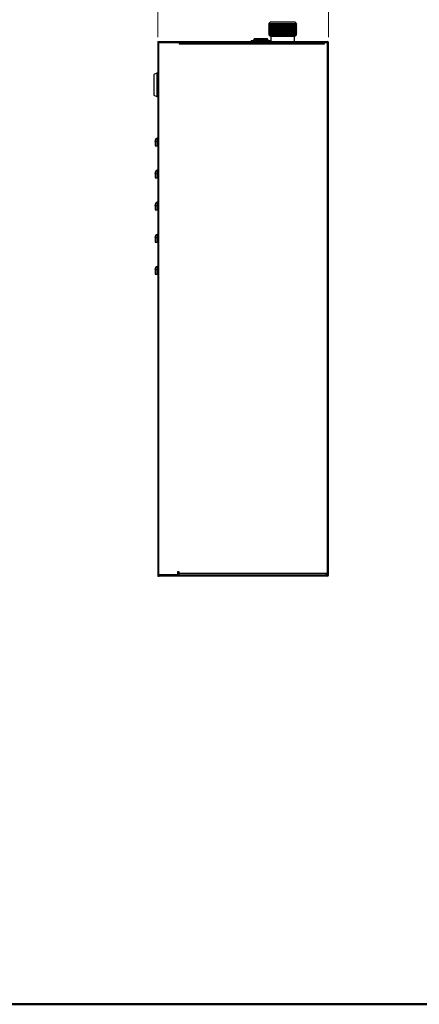
# Model space of a CAD drawing. Units: millimetres. Extents: x 10 to 416, y 10 to 287.
# Drawn here: x 140 to 215, y 10 to 194 of the extents above; entities that cross this region are included whole.
import ezdxf

# ---------------------------------------------------------------- set-up
doc = ezdxf.new("R2010")
doc.units = ezdxf.units.MM
doc.styles.add('SLDTEXTSTYLE0', font='TXT', dxfattribs={"width": 0.75})
doc.dimstyles.new('SLDDIMSTYLE0', dxfattribs={"dimtxt": 3.5, "dimasz": 3.556, "dimexe": 0, "dimexo": 0.0625, "dimgap": 0.875, "dimtad": 1, "dimdec": 0, "dimlfac": 5, "dimrnd": 1e-09, "dimzin": 12, "dimdsep": 46, "dimtxsty": 'SLDTEXTSTYLE0', "dimsah": 1, "dimcen": 0.09, "dimadec": 0, "dimazin": 3, "dimtfac": 1, "dimtdec": 0, "dimtofl": 0, "dimtmove": 0, "dimatfit": 3, "dimfxl": 1, "dimfrac": 2, "dimtolj": 1, "dimtzin": 12, "dimarcsym": 0})

# ---------------------------------------------------------------- blocks, each defined once
blk = doc.blocks.new('_D_12')
at = {"color": 150, "linetype": 'Continuous', "lineweight": 0}
for p, q in [((165.52, 190.92), (165.52, 199.75)), ((197.52, 190.92), (197.52, 199.75)), ((197.52, 198.75), (165.52, 198.75))]:
    blk.add_line(p, q, dxfattribs=at)
at = {"color": 150, "linetype": 'Continuous', "lineweight": 18}
for points in [[(165.52, 198.75), (169.08, 198.37), (169.08, 199.13)], [(197.52, 198.75), (193.97, 199.13), (193.97, 198.37)]]:
    blk.add_solid(points, dxfattribs=at)
at = {"color": 150, "linetype": 'Continuous', "lineweight": 18, "insert": (177.64, 203.27), "char_height": 3.5, "attachment_point": 1, "style": 'SLDTEXTSTYLE0'}
blk.add_mtext('160', dxfattribs=at)

msp = doc.modelspace()

# ---------------------------------------------------------------- linework, layer by layer
at = {"color": 7, "linetype": 'Continuous', "lineweight": 25}
for p, q in [((186.4614, 193.4415), (186.2814, 193.3376)), ((186.5814, 193.7552), (186.3386, 193.5124)), ((186.3386, 193.5124), (186.4614, 193.4415)), ((186.3386, 193.5124), (191.5042, 193.5124)), ((186.4614, 193.4415), (191.3814, 193.4415)), ((190.9479, 193.7552), (186.5814, 193.7552)), ((191.2614, 193.7552), (190.9479, 193.7552)), ((191.5042, 193.5124), (191.2614, 193.7552)), ((191.3814, 193.4415), (191.5042, 193.5124)), ((191.5614, 193.3376), (191.3814, 193.4415)), ((186.2814, 193.3376), (186.4614, 193.2337)), ((186.2814, 193.3376), (191.2077, 193.3376)), ((186.4614, 193.2337), (186.2814, 193.1298)), ((186.2814, 193.1298), (186.4614, 193.0259)), ((186.2814, 193.1298), (191.5614, 193.1298)), ((186.4614, 193.0259), (186.2814, 192.9219)), ((186.2814, 192.9219), (186.4614, 192.818)), ((186.2814, 192.9219), (191.2077, 192.9219)), ((186.4614, 192.818), (186.2814, 192.7141)), ((186.2814, 192.7141), (186.4614, 192.6102)), ((186.2814, 192.7141), (191.5614, 192.7141)), ((186.4614, 192.6102), (186.2814, 192.5062)), ((186.2814, 192.5062), (186.4614, 192.4023)), ((186.2814, 192.5062), (191.5614, 192.5062)), ((186.4614, 192.4023), (186.2814, 192.2984)), ((186.2814, 192.2984), (186.4614, 192.1945)), ((186.2814, 192.2984), (191.5614, 192.2984)), ((186.4614, 192.1945), (186.2814, 192.0906)), ((186.2814, 192.0906), (186.4614, 191.9866)), ((186.2814, 192.0906), (191.5614, 192.0906)), ((186.4614, 191.9866), (186.2814, 191.8827)), ((186.2814, 191.8827), (186.4614, 191.7788)), ((186.2814, 191.8827), (191.5614, 191.8827)), ((186.4614, 191.7788), (186.2814, 191.6749)), ((186.2814, 191.6749), (186.4614, 191.5709)), ((186.2814, 191.6749), (191.5614, 191.6749)), ((186.4614, 193.2337), (191.3814, 193.2337)), ((186.4614, 193.0259), (187.6914, 193.0259)), ((186.4614, 192.818), (191.3814, 192.818)), ((186.4614, 192.6102), (191.3814, 192.6102)), ((186.4614, 192.4023), (191.3814, 192.4023)), ((186.4614, 192.1945), (187.6914, 192.1945)), ((186.4614, 191.9866), (187.6914, 191.9866)), ((186.4614, 191.7788), (187.6914, 191.7788)), ((187.6914, 193.0259), (191.3814, 193.0259)), ((187.6914, 192.1945), (191.3814, 192.1945)), ((187.6914, 191.9866), (191.3814, 191.9866)), ((187.6914, 191.7788), (191.3814, 191.7788)), ((191.2077, 193.3376), (191.5614, 193.3376)), ((191.2077, 192.9219), (191.5614, 192.9219)), ((191.3814, 193.2337), (191.5614, 193.3376)), ((191.5614, 193.1298), (191.3814, 193.2337)), ((191.3814, 193.0259), (191.5614, 193.1298)), ((191.5614, 192.9219), (191.3814, 193.0259)), ((191.3814, 192.818), (191.5614, 192.9219)), ((191.5614, 192.7141), (191.3814, 192.818)), ((191.3814, 192.6102), (191.5614, 192.7141)), ((191.5614, 192.5062), (191.3814, 192.6102)), ((191.3814, 192.4023), (191.5614, 192.5062)), ((191.5614, 192.2984), (191.3814, 192.4023)), ((191.3814, 192.1945), (191.5614, 192.2984)), ((191.5614, 192.0906), (191.3814, 192.1945)), ((191.3814, 191.9866), (191.5614, 192.0906)), ((191.5614, 191.8827), (191.3814, 191.9866)), ((191.3814, 191.7788), (191.5614, 191.8827)), ((191.5614, 191.6749), (191.3814, 191.7788)), ((191.3814, 191.5709), (191.5614, 191.6749)), ((165.5214, 190.1552), (165.5214, 189.9552)), ((165.5214, 190.1552), (165.8214, 190.1552)), ((165.5214, 189.9552), (165.8214, 189.9552)), ((165.5247, 189.9552), (165.5214, 189.9152)), ((165.5214, 189.9152), (165.5214, 90.3552)), ((165.7614, 189.9152), (165.5214, 189.9152)), ((165.7614, 90.3552), (165.7614, 189.9152)), ((165.7614, 189.9152), (169.5214, 189.9152)), ((165.8214, 190.1552), (165.8214, 189.9552)), ((165.8214, 190.1552), (197.2814, 190.1552)), ((165.8214, 189.9552), (197.2814, 189.9552)), ((169.5214, 189.9152), (169.5214, 189.6752)), ((196.7214, 189.9152), (169.5214, 189.9152)), ((186.5614, 190.2552), (183.0814, 190.2552)), ((183.5214, 190.4952), (183.5214, 190.4152)), ((186.1214, 190.4952), (183.5214, 190.4952)), ((183.5214, 190.4152), (186.1214, 190.4152)), ((185.9614, 190.6552), (183.6814, 190.6552)), ((186.1214, 190.4152), (186.1214, 190.4952)), ((186.4614, 191.5709), (186.2814, 191.467)), ((186.2814, 191.467), (186.4614, 191.3631)), ((186.2814, 191.467), (191.5614, 191.467)), ((186.4614, 191.3631), (186.3646, 191.3072)), ((186.3646, 191.3072), (186.7214, 191.1012)), ((186.3646, 191.3072), (191.4782, 191.3072)), ((186.4614, 191.5709), (187.6914, 191.5709)), ((186.4614, 191.3631), (187.6914, 191.3631)), ((186.7214, 191.1012), (186.7214, 190.1552)), ((186.7214, 191.1012), (187.8214, 191.1012)), ((186.7214, 189.9552), (186.7214, 189.9152)), ((187.6914, 191.5709), (191.3814, 191.5709)), ((187.6914, 191.3631), (191.3814, 191.3631)), ((187.8214, 191.1012), (191.1214, 191.1012)), ((191.1214, 191.1012), (191.4782, 191.3072)), ((191.1214, 190.1552), (191.1214, 191.1012)), ((191.1214, 189.9152), (191.1214, 189.9552)), ((191.5614, 191.467), (191.3814, 191.5709)), ((191.3814, 191.3631), (191.5614, 191.467)), ((191.4782, 191.3072), (191.3814, 191.3631)), ((196.7214, 189.6752), (196.7214, 189.9152)), ((196.7214, 189.9152), (197.2814, 189.9152)), ((197.2814, 189.9152), (197.2814, 90.3552)), ((197.3214, 189.9152), (197.2814, 189.9152)), ((197.3214, 189.9152), (197.5214, 189.9152)), ((197.5214, 157.1552), (197.5214, 189.9152)), ((169.5214, 189.6752), (196.7214, 189.6752)), ((165.3729, 184.211), (164.8035, 183.9263)), ((165.3729, 184.211), (165.3729, 179.8195)), ((165.5214, 184.2152), (165.3908, 184.2152)), ((165.3908, 184.2152), (165.3908, 179.8152)), ((164.7814, 183.8905), (164.7814, 183.8905)), ((164.8035, 183.9263), (164.8035, 180.1042)), ((164.8035, 180.1042), (165.3729, 179.8195)), ((165.3908, 179.8152), (165.5214, 179.8152)), ((165.0214, 171.4152), (165.0214, 171.4839)), ((165.0214, 171.4152), (165.0214, 170.6152)), ((165.4214, 171.4152), (165.0214, 171.4152)), ((165.4214, 171.4152), (165.4214, 172.0496)), ((165.4214, 170.6152), (165.4214, 171.4152)), ((165.4214, 171.4152), (165.5214, 171.4152)), ((165.0214, 170.6152), (165.4214, 170.6152)), ((165.4214, 170.6152), (165.5214, 170.6152)), ((165.4214, 165.4152), (165.4214, 166.0496)), ((165.0214, 165.4152), (165.0214, 165.4839)), ((165.4214, 165.4152), (165.0214, 165.4152)), ((165.0214, 165.4152), (165.0214, 164.6152)), ((165.0214, 164.6152), (165.4214, 164.6152)), ((165.4214, 164.6152), (165.4214, 165.4152)), ((165.4214, 165.4152), (165.5214, 165.4152)), ((165.4214, 164.6152), (165.5214, 164.6152)), ((165.0214, 159.4152), (165.0214, 159.4839)), ((165.0214, 159.4152), (165.0214, 158.6152)), ((165.4214, 159.4152), (165.0214, 159.4152)), ((165.0214, 158.6152), (165.4214, 158.6152)), ((165.4214, 159.4152), (165.4214, 160.0496)), ((165.4214, 158.6152), (165.4214, 159.4152)), ((165.4214, 159.4152), (165.5214, 159.4152)), ((165.4214, 158.6152), (165.5214, 158.6152)), ((197.5214, 157.1152), (197.5214, 157.1552)), ((197.5214, 149.1952), (197.5214, 157.1152)), ((165.0214, 153.4152), (165.0214, 153.4839)), ((165.0214, 153.4152), (165.0214, 152.6152)), ((165.4214, 153.4152), (165.0214, 153.4152)), ((165.4214, 153.4152), (165.4214, 154.0496)), ((165.4214, 152.6152), (165.4214, 153.4152)), ((165.4214, 153.4152), (165.5214, 153.4152)), ((165.0214, 152.6152), (165.4214, 152.6152)), ((165.4214, 152.6152), (165.5214, 152.6152)), ((165.0214, 147.4152), (165.0214, 147.4839)), ((165.0214, 147.4152), (165.0214, 146.6152)), ((165.4214, 147.4152), (165.0214, 147.4152)), ((165.4214, 147.4152), (165.4214, 148.0496)), ((165.4214, 146.6152), (165.4214, 147.4152)), ((165.4214, 147.4152), (165.5214, 147.4152)), ((197.5214, 149.1552), (197.5214, 149.1952)), ((197.5214, 108.1552), (197.5214, 149.1552)), ((165.0214, 146.6152), (165.4214, 146.6152)), ((165.4214, 146.6152), (165.5214, 146.6152)), ((197.5214, 108.1152), (197.5214, 108.1552)), ((197.5214, 100.1952), (197.5214, 108.1152)), ((197.5214, 100.1552), (197.5214, 100.1952)), ((197.5214, 90.3552), (197.5214, 100.1552)), ((165.5214, 90.3552), (165.7614, 90.3552)), ((165.5214, 90.3552), (165.5247, 90.3152)), ((165.5214, 90.3152), (165.5214, 90.1152)), ((165.5214, 90.3152), (165.8214, 90.3152)), ((169.2214, 90.3552), (165.7614, 90.3552)), ((165.8214, 90.1152), (165.8214, 90.3152)), ((165.8214, 90.3152), (197.2814, 90.3152)), ((169.5214, 90.8952), (169.2214, 90.8952)), ((169.2214, 90.8952), (169.2214, 90.3552)), ((169.5214, 90.5952), (169.5214, 90.8952)), ((197.1214, 90.5952), (169.5214, 90.5952)), ((169.5214, 90.3552), (169.5214, 90.5952)), ((169.5214, 90.3552), (197.1214, 90.3552)), ((173.5214, 90.3552), (173.5214, 90.3152)), ((177.5214, 90.3152), (177.5214, 90.3552)), ((197.1214, 90.3552), (197.1214, 90.5952)), ((197.2814, 90.3552), (197.1214, 90.3552)), ((197.2814, 90.3552), (197.3214, 90.3552)), ((197.3214, 90.3552), (197.5214, 90.3552)), ((165.5214, 90.1152), (165.8214, 90.1152)), ((197.2814, 90.1152), (165.8214, 90.1152))]:
    msp.add_line(p, q, dxfattribs=at)
at = {"color": 7, "linetype": 'Continuous', "lineweight": 50}
msp.add_line((410, 10), (10, 10), dxfattribs=at)
at = {"color": 7, "linetype": 'Continuous', "lineweight": 25, "flags": 128}
for points in [[(165.5214, 172.0956), (165.5057, 172.0869), (165.4214, 172.0496)], [(165.5214, 166.0956), (165.5057, 166.0869), (165.4214, 166.0496)], [(165.5214, 160.0956), (165.5057, 160.0869), (165.4214, 160.0496)], [(165.5214, 154.0956), (165.5057, 154.0869), (165.4214, 154.0496)], [(165.5214, 148.0956), (165.5057, 148.0869), (165.4214, 148.0496)]]:
    msp.add_lwpolyline(points, dxfattribs=at)
at = {"color": 7, "linetype": 'Continuous', "lineweight": 25}
for centre, radius, start, end in [((165.7614, 189.9152), 0.04, 90, 180), ((182.7614, 190.0152), 0.16, 321.317813, 337.975687), ((183.0814, 190.0952), 0.16, 90, 157.975687), ((183.3614, 190.4152), 0.16, 270, 0), ((183.6814, 190.4952), 0.16, 90, 180), ((185.9614, 190.4952), 0.16, 0, 90), ((186.2814, 190.4152), 0.16, 180, 270), ((186.5614, 190.0952), 0.16, 22.024313, 90), ((197.2814, 189.9152), 0.24, 0, 90), ((197.2814, 189.9152), 0.04, 0, 90), ((165.3908, 184.1752), 0.04, 90, 116.565051), ((164.8214, 183.8905), 0.04, 116.565051, 180), ((164.8214, 180.14), 0.04, 180, 243.434949), ((165.3908, 179.8552), 0.04, 243.434949, 270), ((165.6214, 171.4839), 0.6, 109.471221, 180), ((165.6214, 165.4839), 0.6, 109.471221, 180), ((165.6214, 159.4839), 0.6, 109.471221, 180), ((165.6214, 153.4839), 0.6, 109.471221, 180), ((165.6214, 147.4839), 0.6, 109.471221, 180), ((165.7614, 90.3552), 0.04, 180, 270), ((197.2814, 90.3552), 0.04, 270, 0), ((197.2814, 90.3552), 0.24, 270, 0)]:
    msp.add_arc(centre, radius, start, end, dxfattribs=at)
msp.add_open_spline([(164.7814, 183.8905), (164.7814, 183.8741), (164.7814, 183.851), (164.7814, 183.7294), (164.7814, 183.6302), (164.7814, 183.5159), (164.7814, 183.3912), (164.7814, 183.2782), (164.7814, 183.1862), (164.7814, 183.1204), (164.7814, 183.0232), (164.7814, 182.8754), (164.7814, 182.651), (164.7814, 182.3562), (164.7814, 182.0797), (164.7814, 181.8533), (164.7814, 181.6995), (164.7814, 181.5263), (164.7814, 181.3336), (164.7814, 181.1627), (164.7814, 181.031), (164.7814, 180.9365), (164.7814, 180.8456), (164.7814, 180.7132), (164.7814, 180.5516), (164.7814, 180.399), (164.7814, 180.2886), (164.7814, 180.2082), (164.7814, 180.1511), (164.7814, 180.1437), (164.7814, 180.14)], degree=3, knots=[0, 0, 0, 0, 0.093946121, 0.132139101, 0.170311093, 0.203425059, 0.236353482, 0.269453926, 0.283565157, 0.297646306, 0.311724869, 0.34401111, 0.385334787, 0.436893726, 0.499831341, 0.526197489, 0.552585095, 0.578944508, 0.616622789, 0.655676681, 0.674868765, 0.694094734, 0.713427989, 0.732940723, 0.782814461, 0.832668443, 0.870293998, 0.907898411, 0.953955123, 1, 1, 1, 1], dxfattribs=at)

# ---------------------------------------------------------------- dimensions: what is measured, and where the dimension line sits
at = {"color": 150, "linetype": 'Continuous', "lineweight": 18}
dim = msp.add_linear_dim(base=(165.5214, 198.7536), p1=(197.5214, 189.9152), p2=(165.5214, 189.9152), dimstyle='SLDDIMSTYLE0', dxfattribs=at)
dim.commit()
dim.dimension.update_dxf_attribs({"geometry": '_D_12', "text_midpoint": (181.5214, 198.7536), "dimtype": 160})

doc.saveas('drawing.dxf')
